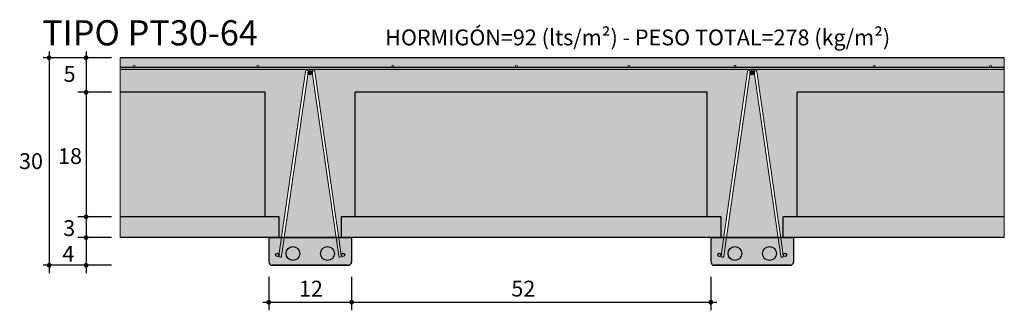
# Model space of a CAD drawing. Units: inches. Extents: x 995.83 to 997.25, y 198.33 to 198.75.
import ezdxf
from ezdxf.enums import TextEntityAlignment as Align

# ---------------------------------------------------------------- set-up
doc = ezdxf.new("R2010")
doc.units = ezdxf.units.IN
doc.layers.add('General', color=7, linetype='Continuous')
doc.layers.add('Mequis3', color=7, linetype='Continuous')
doc.styles.add('Methol T', font='txt', dxfattribs={"height": 0.1})

# ---------------------------------------------------------------- blocks, each defined once
blk = doc.blocks.new('PT30-64')
h = blk.add_hatch()
h.set_pattern_fill('AR-CONC', color=3, scale=0.0003, style=0)
h.set_pattern_definition([(50, (-419.73786, -122.65771), (0.0546554007, -0.0047817257), [0.005715, -0.062865]), (355, (-419.73786, -122.65771), (-0.010572848, 0.057316993), [0.004572, -0.050292]), (100.451, (-419.733304, -122.658106), (0.0440827505, 0.0525350063), [0.004857, -0.053427]), (46.1842, (-419.73786, -122.64247), (0.081323712, -0.012612698), [0.0085725, -0.0942975]), (96.6356, (-419.73108, -122.64352), (0.07122127, 0.074227667), [0.0072855, -0.0801405]), (351.184, (-419.73786, -122.64247), (0.071221382, 0.074227535), [0.006858, -0.075438]), (21, (-419.73024, -122.64628), (0.045484464, -0.0306796556), [0.005715, -0.062865]), (326, (-419.73024, -122.64628), (0.0185406085, 0.05525639), [0.004572, -0.050292]), (71.4514, (-419.72645, -122.648835), (0.064024947, 0.024576857), [0.004857, -0.053427]), (37.5, (-419.737859, -122.657708), (0.000926581, 0.0253665117), [0, -0.0496824, 0, -0.051054, 0, -0.0504825]), (7.5, (-419.737859, -122.657708), (0.0200458988, 0.0300541724), [0, -0.0291084, 0, -0.0485394, 0, -0.0192405]), (327.5, (-419.754851, -122.657708), (0.04067717855, -0.0017186232), [0, -0.01905, 0, -0.059436, 0, -0.078867]), (317.5, (-419.76247, -122.657708), (0.0444387544, 0.0076279473), [0, -0.024765, 0, -0.0394716, 0, -0.056007])])
h.paths.add_polyline_path([(0, 0.2434), (1.28, 0.2434), (1.28, 0.21), (0.98, 0.21), (0.98, 0.03), (0.96, 0.03), (0.96, 0), (0.9564, 0), (0.9218, 0.24, 1), (0.9179, 0.2392, 0.737135), (0.9121, 0.2392, 1), (0.9082, 0.24), (0.8736, 0), (0.87, 0), (0.87, 0.03), (0.85, 0.03), (0.85, 0.21), (0.34, 0.21), (0.34, 0.03), (0.32, 0.03), (0.32, 0), (0.3164, 0), (0.2818, 0.24, 1), (0.2779, 0.2392, 0.737135), (0.2721, 0.2392, 1), (0.2682, 0.24), (0.2336, 0), (0.23, 0), (0.23, 0.03), (0.21, 0.03), (0.21, 0.21), (0, 0.21)])
h.paths.add_polyline_path([(0.8776, 0), (0.912, 0.2382, 0.986576), (0.918, 0.2382), (0.9524, 0)])
h.paths.add_polyline_path([(0, 0.2464), (0, 0.26), (1.28, 0.26), (1.28, 0.2464), (1.26, 0.2464, 0.414214), (1.2615, 0.2479, 2.414214), (1.26, 0.2464), (1.0916, 0.2464, 0.414214), (1.0931, 0.2479, 2.414214), (1.0916, 0.2464), (0.89, 0.2464, 0.414214), (0.8915, 0.2479, 2.414214), (0.89, 0.2464), (0.7363, 0.2464, 0.414214), (0.7378, 0.2479, 2.414214), (0.7363, 0.2464), (0.5738, 0.2464, 0.414214), (0.5753, 0.2479, 2.414214), (0.5738, 0.2464), (0.3946, 0.2464, 0.414214), (0.3961, 0.2479, 2.414214), (0.3946, 0.2464), (0.1992, 0.2464, 0.414214), (0.2007, 0.2479, 2.414214), (0.1992, 0.2464), (0.02, 0.2464, 0.414214), (0.0215, 0.2479, 2.414214), (0.02, 0.2464)])
h.paths.add_polyline_path([(0.2376, 0), (0.272, 0.2382, 0.986576), (0.278, 0.2382), (0.3124, 0)])
h = blk.add_hatch(color=30)
h.paths.add_polyline_path([(0.23, 0.03), (0, 0.03), (0, 0), (0.235, 0), (0.23, 0)])
h.paths.add_polyline_path([(0.87, 0.03), (0.32, 0.03), (0.32, 0), (0.355, 0), (0.895, 0), (0.87, 0)])
h.paths.add_polyline_path([(1.28, 0.03), (0.96, 0.03), (0.96, 0), (1.015, 0), (1.28, 0)])
h = blk.add_hatch(color=254)
h.paths.add_polyline_path([(0.215, 0), (0.23, 0), (0.2336, 0), (0.23, -0.0248, 8.066635), (0.2298, -0.0261, 1), (0.2337, -0.0269), (0.2376, 0), (0.3124, 0), (0.3163, -0.0269, 1), (0.3202, -0.026, 0.806812), (0.325, -0.025, 1), (0.32, -0.025), (0.3164, 0), (0.32, 0), (0.335, 0), (0.335, -0.035, -0.414214), (0.33, -0.04), (0.22, -0.04, -0.414214), (0.215, -0.035)])
h.paths.add_polyline_path([(0.31, -0.0229, 1), (0.29, -0.0229, 1)], flags=16)
h.paths.add_polyline_path([(0.26, -0.0229, 1), (0.24, -0.0229, 1)], flags=16)
h.paths.add_polyline_path([(0.3124, 0), (0.3164, 0), (0.32, -0.025, 0.106922), (0.3202, -0.0261, -1), (0.3163, -0.0269)])
h.paths.add_polyline_path([(0.2336, 0), (0.2376, 0), (0.2337, -0.0269, -1), (0.2298, -0.0261), (0.2298, -0.0259, 0.088765), (0.23, -0.025, 0.016823), (0.23, -0.0248)])
h = blk.add_hatch(color=3)
h.paths.add_polyline_path([(0.26, -0.0229, 1), (0.24, -0.0229, 1)])
h.paths.add_polyline_path([(0.31, -0.0229, 1), (0.29, -0.0229, 1)])
h.paths.add_polyline_path([(0.2298, -0.0259, -9.456658), (0.23, -0.0248)])
h.paths.add_polyline_path([(0.325, -0.025, 1), (0.32, -0.025, 1)])
h = blk.add_hatch(color=254)
h.paths.add_polyline_path([(0.855, 0), (0.87, 0), (0.8736, 0), (0.87, -0.0248, 8.066635), (0.8698, -0.0261, 1), (0.8737, -0.0269), (0.8776, 0), (0.9524, 0), (0.9563, -0.0269, 1), (0.9602, -0.026, 0.806812), (0.965, -0.025, 1), (0.96, -0.025), (0.9564, 0), (0.96, 0), (0.975, 0), (0.975, -0.035, -0.414214), (0.97, -0.04), (0.86, -0.04, -0.414214), (0.855, -0.035)])
h.paths.add_polyline_path([(0.95, -0.0229, 1), (0.93, -0.0229, 1)], flags=16)
h.paths.add_polyline_path([(0.9, -0.0229, 1), (0.88, -0.0229, 1)], flags=16)
h.paths.add_polyline_path([(0.9524, 0), (0.9564, 0), (0.96, -0.025, 0.106922), (0.9602, -0.0261, -1), (0.9563, -0.0269)])
h.paths.add_polyline_path([(0.8736, 0), (0.8776, 0), (0.8737, -0.0269, -1), (0.8698, -0.0261), (0.8698, -0.0259, 0.088765), (0.87, -0.025, 0.016823), (0.87, -0.0248)])
h = blk.add_hatch(color=3)
h.paths.add_polyline_path([(0.9, -0.0229, 1), (0.88, -0.0229, 1)])
h.paths.add_polyline_path([(0.95, -0.0229, 1), (0.93, -0.0229, 1)])
h.paths.add_polyline_path([(0.8698, -0.0259, -9.456658), (0.87, -0.0248)])
h.paths.add_polyline_path([(0.965, -0.025, 1), (0.96, -0.025, 1)])
at = {"layer": 'General', "lineweight": 0}
h = blk.add_hatch(color=3, dxfattribs=at)
h.paths.add_polyline_path([(0.275, 0.2413, 0.328737), (0.2721, 0.2392), (0.2721, 0.239, 0.065495), (0.272, 0.2383, 0.414214), (0.275, 0.2353)])
h.paths.add_polyline_path([(0.2779, 0.239), (0.2779, 0.2392, 0.328737), (0.275, 0.2413), (0.275, 0.2353, 0.414214), (0.278, 0.2383, 0.065495)])
h = blk.add_hatch(color=3, dxfattribs=at)
h.paths.add_polyline_path([(0.915, 0.2413, 0.328737), (0.9121, 0.2392), (0.9121, 0.239, 0.065495), (0.912, 0.2383, 0.414214), (0.915, 0.2353)])
h.paths.add_polyline_path([(0.9179, 0.239), (0.9179, 0.2392, 0.328737), (0.915, 0.2413), (0.915, 0.2353, 0.414214), (0.918, 0.2383, 0.065495)])
at = {"layer": 'Mequis3'}
h = blk.add_hatch(dxfattribs=at)
h.set_pattern_fill('HONEY', color=3, scale=0.002, style=0)
h.set_pattern_definition([(0, (-1024.651995, -262.0553033), (0.009525, 0.00549926), [0.00635, -0.0127]), (120, (-1024.651995, -262.0553033), (-0.009524998862, 0.00549926197), [0.00635, -0.0127]), (60, (-1024.651995, -262.0553033), (1.138e-09, 0.01099852197), [-0.0127, 0.00635])])
h.paths.add_polyline_path([(0.85, 0.03), (0.85, 0.21), (0.34, 0.21), (0.34, 0.03)])
h.paths.add_polyline_path([(1.28, 0.03), (1.28, 0.21), (0.98, 0.21), (0.98, 0.03)])
h.paths.add_polyline_path([(0, 0.03), (0.21, 0.03), (0.21, 0.21), (0, 0.21)])
at = {"color": 3}
for p, q in [((-0.0127, 0.26), (-0.1116, 0.26)), ((-0.103, 0.2688), (-0.103, 0.007)), ((-0.0495, 0.2688), (-0.0495, 0.007)), ((1.28, 0.26), (0, 0.26)), ((0, 0.2464), (1.28, 0.2464)), ((0, 0.2434), (1.28, 0.2434)), ((-0.103, 0.21), (-0.103, -0.0515)), ((-0.0127, 0.21), (-0.0612, 0.21)), ((-0.0495, 0.21), (-0.0495, -0.0515)), ((0.21, 0.21), (0, 0.21)), ((0.21, 0.03), (0.21, 0.21)), ((0.34, 0.03), (0.34, 0.21)), ((0.85, 0.21), (0.34, 0.21)), ((0.85, 0.03), (0.85, 0.21)), ((0.98, 0.03), (0.98, 0.21)), ((1.28, 0.21), (0.98, 0.21)), ((-0.0127, 0.03), (-0.0612, 0.03)), ((0.23, 0.03), (0, 0.03)), ((0.215, 0.03), (0, 0.03)), ((0.23, 0), (0.23, 0.03)), ((0.87, 0.03), (0.32, 0.03)), ((0.32, 0.03), (0.32, 0)), ((0.87, 0), (0.87, 0.03)), ((1.28, 0.03), (0.96, 0.03)), ((0.96, 0), (0.96, 0.03)), ((0.215, 0), (0, 0)), ((-0.0127, 0), (-0.0612, 0)), ((0.215, 0), (0, 0)), ((0.335, 0), (0.215, 0)), ((0.215, 0), (0.215, -0.035)), ((0.215, 0), (0.335, 0)), ((0.215, -0.01), (0.215, -0.035)), ((0.915, 0), (0.335, 0)), ((0.335, 0), (0.335, -0.035)), ((0.975, 0), (0.855, 0)), ((0.855, 0), (0.855, -0.035)), ((0.855, 0), (0.975, 0)), ((0.855, -0.01), (0.855, -0.035)), ((1.035, 0), (0.915, 0)), ((1.28, 0), (0.975, 0)), ((0.975, 0), (0.975, -0.035)), ((-0.0127, -0.04), (-0.1116, -0.04)), ((0.33, -0.04), (0.22, -0.04)), ((0.22, -0.04), (0.33, -0.04)), ((0.97, -0.04), (0.86, -0.04)), ((0.86, -0.04), (0.97, -0.04)), ((0.215, -0.0566), (0.215, -0.105)), ((0.335, -0.0566), (0.335, -0.105)), ((0.855, -0.0566), (0.855, -0.105)), ((0.855, -0.0566), (0.855, -0.105)), ((0.2062, -0.0934), (0.3438, -0.0934)), ((0.335, -0.0934), (0.8638, -0.0934))]:
    blk.add_line(p, q, dxfattribs=at)
at = {"color": 3, "lineweight": 0}
for p, q in [((0, 0), (0, 0.26)), ((1.28, 0), (1.28, 0.26))]:
    blk.add_line(p, q, dxfattribs=at)
at = {"color": 3}
for points in [[(-0.103, 0.2617, 0.00349, 0.00349, 1), (-0.103, 0.2583, 0.00349, 0.00349, 1)], [(-0.0495, 0.2617, 0.00349, 0.00349, 1), (-0.0495, 0.2583, 0.00349, 0.00349, 1)], [(-0.0495, 0.2117, 0.00349, 0.00349, 1), (-0.0495, 0.2083, 0.00349, 0.00349, 1)], [(-0.0495, 0.0317, 0.00349, 0.00349, 1), (-0.0495, 0.0283, 0.00349, 0.00349, 1)], [(-0.0495, 0.0017, 0.00349, 0.00349, 1), (-0.0495, -0.0017, 0.00349, 0.00349, 1)], [(-0.103, -0.0383, 0.00349, 0.00349, 1), (-0.103, -0.0417, 0.00349, 0.00349, 1)], [(-0.0495, -0.0383, 0.00349, 0.00349, 1), (-0.0495, -0.0417, 0.00349, 0.00349, 1)], [(0.2133, -0.0934, 0.00349, 0.00349, 1), (0.2167, -0.0934, 0.00349, 0.00349, 1)], [(0.3333, -0.0934, 0.00349, 0.00349, 1), (0.3367, -0.0934, 0.00349, 0.00349, 1)], [(0.8533, -0.0934, 0.00349, 0.00349, 1), (0.8567, -0.0934, 0.00349, 0.00349, 1)]]:
    blk.add_lwpolyline(points, format="xyseb", close=True, dxfattribs=at)
at = {"color": 3, "lineweight": 0}
for centre in [(0.02, 0.2479), (0.1992, 0.2479), (0.3946, 0.2479), (0.5738, 0.2479), (0.7363, 0.2479), (0.89, 0.2479), (1.0916, 0.2479), (1.26, 0.2479)]:
    blk.add_circle(centre, 0.0015, dxfattribs=at)
at = {"color": 3}
for centre in [(0.25, -0.0229), (0.3, -0.0229), (0.89, -0.0229), (0.94, -0.0229)]:
    blk.add_circle(centre, 0.01, dxfattribs=at)
for centre, start, end in [((0.22, -0.035), 180, 270), ((0.33, -0.035), 270, 0), ((0.86, -0.035), 180, 270), ((0.97, -0.035), 270, 0)]:
    blk.add_arc(centre, 0.005, start, end, dxfattribs=at)
at = {"layer": 'General', "color": 3, "lineweight": 0}
for p, q in [((0.2682, 0.24), (0.2298, -0.0261)), ((0.2721, 0.2392), (0.2337, -0.0269)), ((0.2779, 0.2392), (0.3163, -0.0269)), ((0.2818, 0.24), (0.32, -0.025)), ((0.9082, 0.24), (0.8698, -0.0261)), ((0.9121, 0.2392), (0.8737, -0.0269)), ((0.9179, 0.2392), (0.9563, -0.0269)), ((0.9218, 0.24), (0.96, -0.025))]:
    blk.add_line(p, q, dxfattribs=at)
at = {"layer": 'General', "color": 3}
for centre, radius in [((0.275, 0.2383), 0.003), ((0.915, 0.2383), 0.003), ((0.2275, -0.025), 0.0025), ((0.2275, -0.025), 0.0025), ((0.3225, -0.025), 0.0025), ((0.3225, -0.025), 0.0025), ((0.8675, -0.025), 0.0025), ((0.8675, -0.025), 0.0025), ((0.9625, -0.025), 0.0025), ((0.9625, -0.025), 0.0025)]:
    blk.add_circle(centre, radius, dxfattribs=at)
at = {"layer": 'General', "color": 3, "lineweight": 0}
for centre, start, end in [((0.2702, 0.2396), 347.3818, 167.3818), ((0.2798, 0.2396), 12.6182, 192.6182), ((0.9102, 0.2396), 347.3818, 167.3818), ((0.9198, 0.2396), 12.6182, 192.6182), ((0.2318, -0.0265), 167.3818, 347.3818), ((0.3182, -0.0265), 192.6182, 12.6182), ((0.8718, -0.0265), 167.3818, 347.3818), ((0.9582, -0.0265), 192.6182, 12.6182)]:
    blk.add_arc(centre, 0.00199, start, end, dxfattribs=at)
at = {"color": 3, "style": 'Methol T'}
for s, height, p in [('TIPO PT30-64', 0.0364, (-0.1131, 0.2778)), ('HORMIGÓN=92 (lts/m²) - PESO TOTAL=278 (kg/m²)', 0.02288, (0.3837, 0.2779))]:
    blk.add_text(s, height=height, dxfattribs=at).set_placement(p)
for s, height, p in [('5', 0.0229, (-0.0734, 0.2251)), ('18', 0.02288, (-0.0728, 0.1064)), ('30', 0.02288, (-0.1292, 0.0991)), ('3', 0.0229, (-0.0739, 0.0023)), ('4', 0.0229, (-0.0752, -0.0349)), ('12', 0.02288, (0.2761, -0.0852)), ('52', 0.02288, (0.5836, -0.0852))]:
    blk.add_text(s, height=height, dxfattribs=at).set_placement(p, align=Align.CENTER)

msp = doc.modelspace()

# ---------------------------------------------------------------- block references
msp.add_blockref('PT30-64', (995.9708, 198.4371))

doc.saveas('drawing.dxf')
